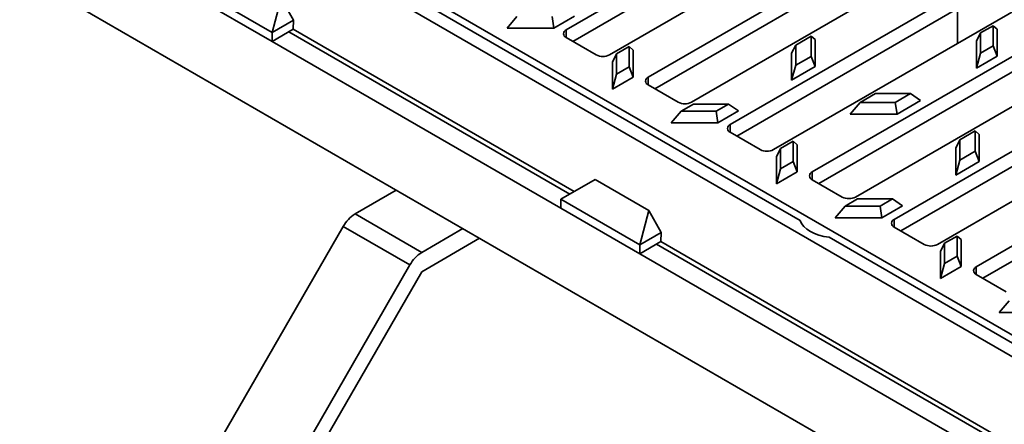
# Model space of a CAD drawing. Units: inches. Extents: x 0.1 to 8.4, y 0.1 to 10.9.
# Drawn here: x 6.6 to 7.2, y 7.3 to 7.5 of the extents above; entities that cross this region are included whole.
import ezdxf

# ---------------------------------------------------------------- set-up
doc = ezdxf.new("R2010")
doc.units = ezdxf.units.IN
doc.header["$MEASUREMENT"] = 0

msp = doc.modelspace()

# ---------------------------------------------------------------- linework, layer by layer
at = {"color": 7, "linetype": 'Continuous', "lineweight": 35}
for p, q in [((7.887834588931361, 6.837399635887171), (3.715904579930738, 9.245803565764167)), ((6.519391053396441, 7.739013021939919), (7.211029873744533, 7.339738429751625)), ((6.506037615662212, 7.735311614941224), (7.198571478066107, 7.335520325972316)), ((7.183563194712819, 7.686214378583134), (6.91910525854905, 7.533546061672288)), ((6.942086228937612, 7.52027942985517), (7.206544165101382, 7.672947746766015)), ((7.227050261755791, 7.661109829144586), (6.962592325592022, 7.508441512233739)), ((6.985573295980585, 7.495174880416621), (7.250031232144353, 7.647843197327467)), ((6.673992082507221, 7.6455855266622), (7.043144493564956, 7.432478375871818)), ((7.270537328798763, 7.636005279706037), (7.006079392634994, 7.483336962795192)), ((7.029060363023557, 7.470070330978072), (7.293518299187326, 7.622738647888919)), ((7.314024395841736, 7.610900730267489), (7.049566459677967, 7.458232413356643)), ((7.045809954902914, 7.598525717822047), (6.922641941795773, 7.527422337333302)), ((7.072547430066529, 7.444965781539524), (7.337005366230299, 7.59763409845037)), ((7.357511462884709, 7.58579618082894), (7.093053526720939, 7.433127863918094)), ((7.089297021945887, 7.573421168383498), (6.966129008838744, 7.502317787894754)), ((7.116034497109502, 7.419861232100976), (7.380492433273272, 7.572529549011822)), ((7.400998529927682, 7.560691631390393), (7.136540593763912, 7.408023314479546)), ((6.763220227829754, 7.532195234835055), (6.721461953350234, 7.556301773569978)), ((6.721461953350233, 7.551479682161204), (6.763220227829754, 7.527373143426282)), ((6.768099742480307, 7.550405109168065), (6.763220227829754, 7.532195234835055)), ((6.768099742480307, 7.550405109168065), (6.774532517631322, 7.538725680733051)), ((7.13278408898886, 7.548316618944949), (7.009616075881718, 7.477213238456206)), ((7.126596904653477, 7.526376977940346), (7.126596904653477, 7.544744833455725)), ((6.774532517631322, 7.538725680733051), (6.763220227829754, 7.532195234835055)), ((6.774532517631322, 7.538725680733051), (6.774386694523574, 7.533819407436037)), ((6.887775938589936, 7.534441518831774), (6.893048149845129, 7.540601456965929)), ((6.912524675931466, 7.534441518831774), (6.911620107487466, 7.540601456965929)), ((6.912524675931466, 7.534441518831774), (6.923524675931465, 7.540791683664715)), ((6.774386694523574, 7.533819407436037), (6.763220227829754, 7.527373143426282)), ((6.774386694523574, 7.533819407436037), (6.923323445584868, 7.447840051170409)), ((6.887775938589936, 7.534441518831774), (6.912524675931466, 7.534441518831774)), ((7.145493704162003, 7.535707876812393), (7.138861346973198, 7.531879098505134)), ((7.145493704162003, 7.524986513876099), (7.145493704162003, 7.535707876812393)), ((7.145493704162003, 7.535707876812393), (7.147677525567601, 7.533852214714222)), ((7.147677525567601, 7.519565072757324), (7.147677525567601, 7.533852214714222)), ((6.763220227829754, 7.527373143426282), (6.763220227829754, 7.532195234835055)), ((6.921064877741948, 7.446536052565381), (6.772127992308837, 7.532515486402209)), ((6.919105258549049, 7.529464021113174), (6.935015161125746, 7.520279429855169)), ((7.04897362853004, 7.530197122057591), (7.040841271341234, 7.525502412182202)), ((7.04897362853004, 7.519475759121296), (7.04897362853004, 7.530197122057591)), ((7.04897362853004, 7.530197122057591), (7.051157449935636, 7.528341459959418)), ((7.051157449935637, 7.514054318002521), (7.051157449935636, 7.528341459959418)), ((7.136677525567601, 7.527502049881281), (7.138861346973198, 7.531879098505134)), ((7.138861346973198, 7.531879098505134), (7.138861346973198, 7.52115773556884)), ((6.916333900921329, 7.439062085952302), (6.763289157544007, 7.527412935703317)), ((6.952453552898076, 7.524686367302786), (6.945821195709271, 7.520857588995526)), ((6.952453552898076, 7.513965004366493), (6.952453552898076, 7.524686367302786)), ((6.952453552898076, 7.524686367302786), (6.954637374303672, 7.522830705204615)), ((6.954637374303672, 7.508543563247717), (6.954637374303672, 7.522830705204615)), ((7.038657449935636, 7.521125363558348), (7.040841271341234, 7.525502412182202)), ((7.040841271341234, 7.525502412182202), (7.040841271341234, 7.514781049245909)), ((7.176271156031832, 7.523212069506402), (7.053103142924689, 7.452108689017657)), ((7.136677525567601, 7.527502049881281), (7.136677525567601, 7.513214907924383)), ((7.138861346973198, 7.52115773556884), (7.145493704162003, 7.524986513876099)), ((7.145493704162003, 7.524986513876099), (7.147677525567601, 7.519565072757324)), ((6.945821195709271, 7.520857588995526), (6.943637374303673, 7.516480540371673)), ((6.945821195709271, 7.520857588995526), (6.945821195709271, 7.510136226059233)), ((7.038657449935636, 7.521125363558348), (7.038657449935637, 7.506838221601451)), ((7.040841271341234, 7.514781049245909), (7.04897362853004, 7.519475759121296)), ((7.04897362853004, 7.519475759121296), (7.051157449935637, 7.514054318002521)), ((7.136677525567601, 7.513214907924383), (7.138861346973198, 7.52115773556884)), ((7.136677525567601, 7.513214907924383), (7.147677525567601, 7.519565072757324)), ((6.943637374303673, 7.516480540371673), (6.943637374303673, 7.502193398414776)), ((6.945821195709271, 7.510136226059233), (6.952453552898076, 7.513965004366493)), ((6.954637374303672, 7.508543563247717), (6.952453552898076, 7.513965004366493)), ((7.038657449935637, 7.506838221601451), (7.040841271341234, 7.514781049245909)), ((7.038657449935637, 7.506838221601451), (7.051157449935637, 7.514054318002521)), ((6.943637374303673, 7.502193398414776), (6.945821195709271, 7.510136226059233)), ((6.943637374303673, 7.502193398414776), (6.954637374303672, 7.508543563247717)), ((6.962592325592023, 7.504359471674626), (6.978502228168719, 7.495174880416621)), ((7.083174716751843, 7.499731891150896), (7.075042359563038, 7.495037181275507)), ((7.101746674394181, 7.499731891150894), (7.083174716751843, 7.499731891150896)), ((7.093614317205375, 7.495037181275507), (7.101746674394181, 7.499731891150894)), ((7.219758223074805, 7.498107520067853), (7.096590209967663, 7.427004139579108)), ((7.101746674394181, 7.499731891150894), (7.107018885649374, 7.496093339542421)), ((6.98665464111988, 7.494221136396091), (6.980022283931074, 7.490392358088833)), ((7.005226598762217, 7.494221136396091), (6.98665464111988, 7.494221136396091)), ((6.998594241573411, 7.490392358088833), (7.005226598762217, 7.494221136396091)), ((7.005226598762217, 7.494221136396091), (7.010498810017411, 7.490582584787617)), ((7.069770148307845, 7.488877243141352), (7.075042359563038, 7.495037181275507)), ((7.075042359563038, 7.495037181275507), (7.093614317205375, 7.495037181275507)), ((7.094518885649373, 7.488877243141352), (7.093614317205375, 7.495037181275507)), ((7.094518885649373, 7.488877243141352), (7.107018885649374, 7.496093339542421)), ((6.974750072675882, 7.484232419954677), (6.980022283931074, 7.490392358088833)), ((6.980022283931074, 7.490392358088833), (6.998594241573411, 7.490392358088833)), ((6.99949881001741, 7.484232419954677), (6.998594241573411, 7.490392358088833)), ((6.99949881001741, 7.484232419954677), (7.010498810017411, 7.490582584787617)), ((7.069770148307845, 7.488877243141352), (7.094518885649373, 7.488877243141352)), ((6.974750072675882, 7.484232419954677), (6.99949881001741, 7.484232419954677)), ((7.006079392634994, 7.479254922236078), (7.021989295211692, 7.470070330978072)), ((7.135947762615984, 7.479988023180494), (7.127815405427179, 7.475293313305106)), ((7.135947762615984, 7.4692666602442), (7.135947762615984, 7.479988023180494)), ((7.135947762615984, 7.479988023180494), (7.138131584021582, 7.478132361082321)), ((7.138131584021582, 7.463845219125424), (7.138131584021582, 7.478132361082321)), ((7.032795329795216, 7.470648490118431), (7.030611508389619, 7.466271441494578)), ((7.039427686984022, 7.474477268425691), (7.032795329795216, 7.470648490118431)), ((7.032795329795216, 7.470648490118431), (7.032795329795215, 7.459927127182136)), ((7.039427686984022, 7.463755905489396), (7.039427686984022, 7.474477268425691)), ((7.039427686984022, 7.474477268425691), (7.041611508389618, 7.472621606327518)), ((7.041611508389618, 7.458334464370621), (7.041611508389618, 7.472621606327518)), ((7.125631584021582, 7.470916264681253), (7.127815405427179, 7.475293313305106)), ((7.125631584021582, 7.470916264681253), (7.125631584021582, 7.456629122724355)), ((7.127815405427179, 7.475293313305106), (7.127815405427179, 7.464571950368811)), ((7.263245290117776, 7.473002970629304), (7.140077277010635, 7.401899590140561)), ((7.030611508389619, 7.466271441494578), (7.030611508389619, 7.45198429953768)), ((7.127815405427179, 7.464571950368811), (7.135947762615984, 7.4692666602442)), ((7.135947762615984, 7.4692666602442), (7.138131584021582, 7.463845219125424)), ((7.030611508389619, 7.45198429953768), (7.032795329795215, 7.459927127182136)), ((7.032795329795215, 7.459927127182136), (7.039427686984022, 7.463755905489396)), ((7.041611508389618, 7.458334464370621), (7.039427686984022, 7.463755905489396)), ((7.125631584021582, 7.456629122724355), (7.127815405427179, 7.464571950368811)), ((7.125631584021582, 7.456629122724355), (7.138131584021582, 7.463845219125424)), ((7.030611508389619, 7.45198429953768), (7.041611508389618, 7.458334464370621)), ((6.916333900921329, 7.443804592807007), (6.934544497513468, 7.454318597346333)), ((6.962971690051403, 7.437907928405093), (6.934544497513468, 7.454318597346333)), ((7.049566459677968, 7.454150372797529), (7.065476362254664, 7.444965781539524)), ((6.829059107403894, 7.448617711230434), (6.807205610426277, 7.436001955959158)), ((6.95809217540085, 7.419698054072085), (6.916333900921329, 7.443804592807007)), ((6.916333900921329, 7.443804592807007), (6.916333900921329, 7.438982501398233)), ((6.916333900921329, 7.438982501398233), (6.95809217540085, 7.41487596266331)), ((7.061724206761826, 7.43402332107758), (7.06699641801702, 7.440183259211736)), ((7.073628775205826, 7.444012037518995), (7.06699641801702, 7.440183259211736)), ((7.06699641801702, 7.440183259211736), (7.085568375659356, 7.440183259211736)), ((7.092200732848163, 7.444012037518995), (7.073628775205826, 7.444012037518995)), ((7.085568375659356, 7.440183259211736), (7.092200732848163, 7.444012037518995)), ((7.086472944103355, 7.43402332107758), (7.085568375659356, 7.440183259211736)), ((7.086472944103355, 7.43402332107758), (7.097472944103355, 7.440373485910522)), ((7.092200732848163, 7.444012037518995), (7.097472944103355, 7.440373485910522)), ((6.807205610426277, 7.436001955959158), (6.842560949485603, 7.415591753163591)), ((6.962971690051403, 7.437907928405093), (6.95809217540085, 7.419698054072085)), ((6.962971690051403, 7.437907928405093), (6.969404465202417, 7.42622849997008)), ((7.061724206761826, 7.43402332107758), (7.086472944103355, 7.43402332107758)), ((6.800955610426277, 7.429404416925051), (6.650955610426278, 7.169596796552225)), ((6.836310949485603, 7.408994214129485), (6.800955610426277, 7.429404416925051)), ((7.093053526720939, 7.42904582335898), (7.108963429297637, 7.419861232100976)), ((6.86441444646322, 7.428207508434867), (6.842560949485603, 7.415591753163591)), ((6.969404465202417, 7.42622849997008), (6.95809217540085, 7.419698054072085)), ((6.969404465202417, 7.42622849997008), (6.96925864209467, 7.421322226673065)), ((7.058481394777406, 7.4236245712604), (7.204835219238035, 7.339136306782553)), ((7.126401821069965, 7.424268169548593), (7.119769463881161, 7.420439391241334)), ((7.126401821069966, 7.4135468066123), (7.126401821069965, 7.424268169548593)), ((7.126401821069965, 7.424268169548593), (7.128585642475564, 7.422412507450421)), ((6.842560949485603, 7.405384993015019), (6.873254717904038, 7.423104128360581)), ((6.96925864209467, 7.421322226673065), (6.95809217540085, 7.41487596266331)), ((6.95809217540085, 7.41487596266331), (6.95809217540085, 7.419698054072085)), ((7.42146820049985, 7.157659363250468), (6.966999939879933, 7.420018305639236)), ((6.96925864209467, 7.421322226673065), (7.197890762539755, 7.289335712952054)), ((7.119769463881161, 7.420439391241334), (7.117585642475564, 7.41606234261748)), ((7.119769463881161, 7.420439391241334), (7.119769463881161, 7.40971802830504)), ((7.128585642475564, 7.408125365493524), (7.128585642475564, 7.422412507450421)), ((7.416737223679232, 7.150185396637388), (6.958161105115101, 7.414915754940345)), ((7.117585642475564, 7.41606234261748), (7.117585642475564, 7.401775200660584)), ((7.119769463881161, 7.40971802830504), (7.126401821069966, 7.4135468066123)), ((7.128585642475564, 7.408125365493524), (7.126401821069966, 7.4135468066123)), ((6.836310949485603, 7.408994214129485), (6.686310949485603, 7.149186593756658)), ((7.117585642475564, 7.401775200660584), (7.119769463881161, 7.40971802830504)), ((7.117585642475564, 7.401775200660584), (7.128585642475564, 7.408125365493524)), ((6.692560949485602, 7.145577372642193), (6.842560949485603, 7.405384993015019)), ((7.136540593763912, 7.403941273920432), (7.152450496340609, 7.394756682662427)), ((7.148698340847772, 7.383814222200483), (7.153970552102965, 7.389974160334639)), ((7.148698340847772, 7.383814222200483), (7.173447078189301, 7.383814222200483))]:
    msp.add_line(p, q, dxfattribs=at)
at = {"color": 8, "linetype": 'Continuous', "lineweight": 35}
for p, q in [((6.91910525854905, 7.529464021113174), (6.91910525854905, 7.533546061672288)), ((6.962592325592022, 7.504359471674626), (6.962592325592022, 7.508441512233739)), ((7.006079392634994, 7.479254922236077), (7.006079392634994, 7.483336962795192)), ((7.049566459677967, 7.454150372797529), (7.049566459677967, 7.458232413356643)), ((7.093053526720939, 7.42904582335898), (7.093053526720939, 7.433127863918094)), ((7.136540593763912, 7.403941273920434), (7.136540593763912, 7.408023314479546))]:
    msp.add_line(p, q, dxfattribs=at)
at = {"color": 7, "linetype": 'Continuous', "lineweight": 35, "flags": 128}
msp.add_lwpolyline([(7.043144493564956, 7.432478375871818), (7.043968748432511, 7.430898794631473), (7.045168836840724, 7.429401621801682), (7.046721006301536, 7.428016489849114), (7.048594535839456, 7.426770813695816), (7.050752344029755, 7.425689248115346), (7.053151722924489, 7.424793199758545), (7.055745183340237, 7.424100403467068), (7.058481394777406, 7.4236245712604)], dxfattribs=at)
at = {"color": 7, "linetype": 'Continuous', "lineweight": 35}
for centre, radius, start, end in [((6.919879893683031, 7.531505041392731), 0.002183076584172272, 110.783420799503, 249.216579200476), ((6.938550695031677, 7.527102985279948), 0.007685109539560515, 242.609672236622, 297.390327763412), ((6.963366960726001, 7.506400491954182), 0.002183076584171326, 110.7834207994595, 249.2165792005631), ((6.982037762074651, 7.501998435841394), 0.007685109539554967, 242.6096722365889, 297.3903277634186), ((7.006854027768973, 7.481295942515634), 0.002183076584172156, 110.7834207994512, 249.2165792005331), ((7.025524829117625, 7.476893886402848), 0.007685109539557332, 242.6096722365922, 297.3903277634035), ((7.050341094811944, 7.456191393077087), 0.002183076584171211, 110.7834207994241, 249.216579200615), ((7.069011896160599, 7.451789336964305), 0.007685109539562092, 242.6096722365957, 297.3903277633735), ((6.816749440988431, 7.420701712770764), 0.01803280741934326, 121.9546716494856, 151.144391120813), ((7.093828161854919, 7.431086843638536), 0.002183076584172472, 110.783420799473, 249.2165792005113), ((7.11249896320357, 7.426684787525751), 0.007685109539556543, 242.6096722365891, 297.3903277634066), ((6.852104780047754, 7.400291509975202), 0.01803280741933733, 121.9546716494873, 151.1443911208199), ((7.137315228897893, 7.40598229419999), 0.002183076584172786, 110.783420799503, 249.216579200506)]:
    msp.add_arc(centre, radius, start, end, dxfattribs=at)

doc.saveas('drawing.dxf')
